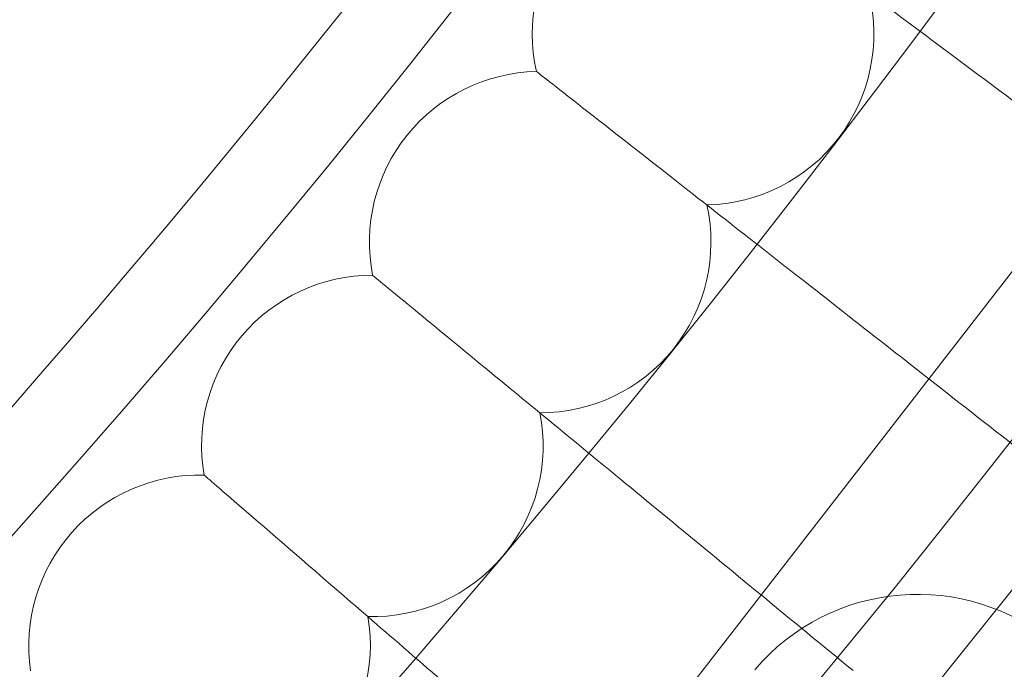
# Model space of a CAD drawing. Extents: x -3683 to -1193, y -3750 to 3750.
# Drawn here: x -2063 to -2017, y -341 to -310 of the extents above; entities that cross this region are included whole.
import ezdxf

# ---------------------------------------------------------------- set-up
doc = ezdxf.new("R2010")
doc.units = 0
doc.header["$MEASUREMENT"] = 0

# ---------------------------------------------------------------- blocks, each defined once
blk = doc.blocks.new('A$C257E130B')
at = {"color": 0, "linetype": 'Continuous', "lineweight": 0}
for p, q in [((-1819.354, -67.038), (-2036.824, -347.651)), ((-2019.884, -340.607), (-2013.643, -332.794)), ((-2024.254, -346.076), (-2019.884, -340.607))]:
    blk.add_line(p, q, dxfattribs=at)
for radius in [592, 576, 565, 550, 520, 502.009, 469.01]:
    blk.add_circle((-2438.225, 0), radius, dxfattribs=at)
for centre, radius, start, end in [((-2438.225, 0), 575.606, 240.823543, 60.823543), ((-2438.225, 0), 565, 240.82354, 60.82354), ((-2438.225, 0), 535, 240.82354, 60.82354), ((-2438.225, 0), 550, 316.25019, 43.74981), ((-2438.225, 0), 482, 315.95194, 328.29641), ((-2438.225, 0), 498, 315.00093, 329.24746), ((-2031.401, -310.867), 8, 142.6154, 192.5739), ((-2031.401, -310.867), 8, 271.2723, 13.9585), ((-2039.031, -320.607), 8, 91.2723, 141.2308), ((-2039.031, -320.607), 8, 141.2308, 191.1893), ((-2039.031, -320.607), 8, 269.8876, 12.5739), ((-2046.895, -330.159), 8, 89.8876, 139.8462), ((-2046.895, -330.159), 8, 139.8462, 189.8047), ((-2046.895, -330.159), 8, 268.503, 11.1893), ((-2054.987, -339.519), 8, 88.503, 138.4615), ((-2054.987, -339.519), 8, 138.4615, 188.4201), ((-2021.354, -347.111), 10, 319.6892, 139.6892), ((-2054.987, -339.519), 8, 267.1184, 9.8047)]:
    blk.add_arc(centre, radius, start, end, dxfattribs=at)
for points, knots in [([(-2012.978, -316.88), (-2014.407, -315.816), (-2015.811, -314.769), (-2019.963, -311.675), (-2022.514, -309.774), (-2026.846, -306.546), (-2028.586, -305.25), (-2030.448, -303.862), (-2030.942, -303.494), (-2031.605, -303), (-2031.772, -302.876), (-2031.772, -302.876)], [0.575901, 0.575901, 0.575901, 0.575901, 1.122272, 1.122272, 2.244604, 2.244604, 3.367177, 3.367177, 3.966026, 3.966026, 4.565241, 4.565241, 4.565241, 4.565241]), ([(-2020.828, -327.01), (-2022.207, -325.929), (-2023.562, -324.867), (-2027.616, -321.691), (-2030.121, -319.729), (-2034.374, -316.397), (-2036.081, -315.059), (-2037.91, -313.627), (-2038.394, -313.247), (-2039.045, -312.737), (-2039.209, -312.609), (-2039.209, -312.609)], [0.584832, 0.584832, 0.584832, 0.584832, 1.122272, 1.122272, 2.244604, 2.244604, 3.367177, 3.367177, 3.966026, 3.966026, 4.565241, 4.565241, 4.565241, 4.565241]), ([(-2028.68, -337.141), (-2030.092, -335.979), (-2031.479, -334.837), (-2035.509, -331.519), (-2037.966, -329.497), (-2042.137, -326.063), (-2043.812, -324.684), (-2045.605, -323.208), (-2046.08, -322.817), (-2046.718, -322.292), (-2046.879, -322.159), (-2046.879, -322.159)], [0.562108, 0.562108, 0.562108, 0.562108, 1.122272, 1.122272, 2.244604, 2.244604, 3.367177, 3.367177, 3.966026, 3.966026, 4.565241, 4.565241, 4.565241, 4.565241]), ([(-2036.543, -347.287), (-2038.065, -345.971), (-2039.561, -344.678), (-2043.638, -341.153), (-2046.045, -339.073), (-2050.132, -335.539), (-2051.773, -334.12), (-2053.53, -332.601), (-2053.995, -332.198), (-2054.621, -331.658), (-2054.778, -331.522), (-2054.778, -331.522)], [0.507796, 0.507796, 0.507796, 0.507796, 1.122272, 1.122272, 2.244604, 2.244604, 3.367177, 3.367177, 3.966026, 3.966026, 4.565241, 4.565241, 4.565241, 4.565241])]:
    blk.add_open_spline(points, degree=3, knots=knots, dxfattribs=at)
for points in [[(-2016.264, -330.585), (-2017.798, -329.383), (-2019.327, -328.185), (-2020.828, -327.01)], [(-2024.375, -340.685), (-2025.821, -339.494), (-2027.263, -338.308), (-2028.68, -337.141)]]:
    blk.add_open_spline(points, degree=3, dxfattribs=at)

msp = doc.modelspace()

# ---------------------------------------------------------------- block references
msp.add_blockref('A$C257E130B', (0, 0))

doc.saveas('drawing.dxf')
